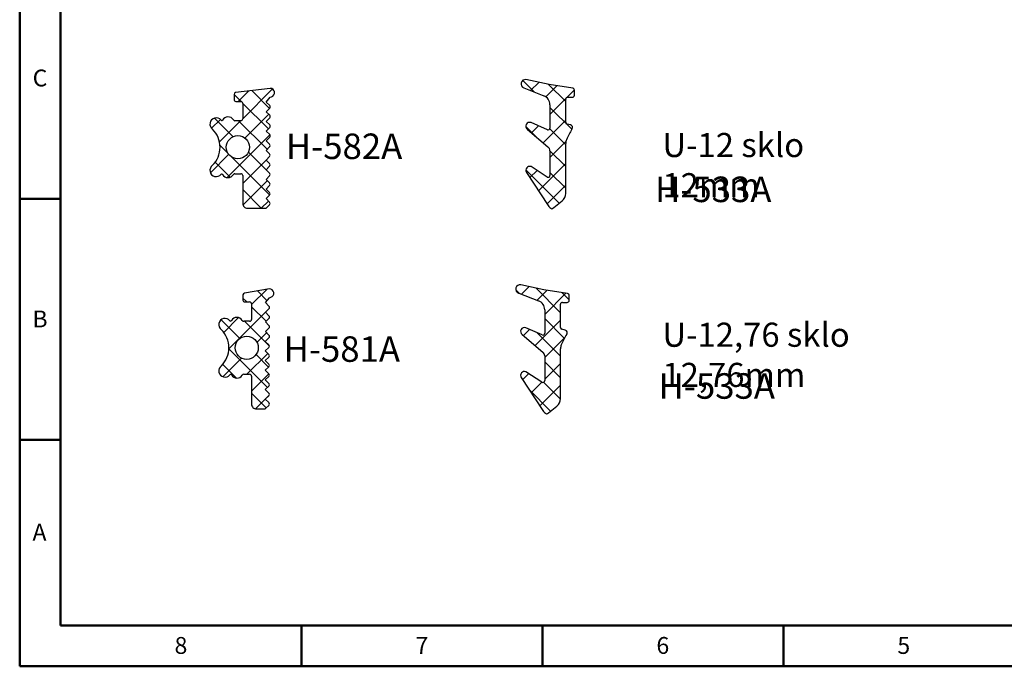
# Model space of a CAD drawing. Units: millimetres. Extents: x 1 to 419, y 1 to 296.
# Drawn here: x 2 to 206, y 2 to 136 of the extents above; entities that cross this region are included whole.
import ezdxf

# ---------------------------------------------------------------- set-up
doc = ezdxf.new("R2010")
doc.units = ezdxf.units.MM
doc.styles.add('SLDTEXTSTYLE0', font='TXT', dxfattribs={"width": 0.7, "bigfont": 'bigfont'})
doc.styles.add('SLDTEXTSTYLE1', font='TXT', dxfattribs={"width": 0.75})
pattern_1 = [(45, (0, 0), (-2.245064030267288, 2.245064030267288), []), (135, (0, 0), (-2.245064030267288, -2.245064030267288), [])]

msp = doc.modelspace()

# ---------------------------------------------------------------- hatches: boundary and pattern name
at = {"linetype": 'Continuous'}
h = msp.add_hatch(dxfattribs=at)
h.set_pattern_fill('ANSI37', style=0)
h.set_pattern_definition(pattern_1)
edge = h.paths.add_edge_path(flags=0)
edge.add_arc((112.8042696430981, 98.24564334958691), 2.000000000000322, 214.3613458088194, 244.5324398626667)
edge.add_arc((111.0842696426179, 98.24564334920277), 1.999999999999109, 295.4675601628568, 308.4349489928354)
edge.add_line((112.3275210388302, 96.67901449532187), (114.0594829663088, 98.05347155184138))
edge.add_arc((112.8162315708433, 99.62010040632934), 2.000000000010138, 308.4349489652636, 360.0000000000008)
edge.add_line((114.8162315708533, 99.62010040632934), (114.8162315708533, 109.969083325598))
edge.add_arc((116.8162315708513, 109.9690833256051), 1.999999999998018, 156.168739735459, 180.0000000002036, ccw=False)
edge.add_arc((135.0695323010277, 101.9065194291474), 21.95464668017562, 149.7237036701839, 156.1687397709746, ccw=False)
edge.add_arc((115.666671035957, 113.3009809053421), 0.5495605348702454, 323.6700251242161, 433.9114609019662)
edge.add_line((115.818966604753, 113.8290176855117), (115.1149122970983, 113.9969849431802))
edge.add_arc((115.2162315708284, 114.3839402439216), 0.400000000001298, 180.0000000000651, 255.3272320474082, ccw=False)
edge.add_line((114.8162315708271, 114.3839402439211), (114.8162315708271, 119.1839888348998))
edge.add_arc((115.2162315663871, 119.1839402454105), 0.3999999985112471, 90.00000021322359, 179.9930400682887, ccw=False)
edge.add_line((115.2162315648985, 119.5839402439219), (116.2162315648948, 119.5839402439219))
edge.add_arc((116.2162315678751, 119.9839402469021), 0.4000000029804607, 269.9999995731063, 360.0000000000008)
edge.add_line((116.6162315708558, 119.9839402469021), (116.6162315708553, 121.0454401590325))
edge.add_arc((116.2162315708563, 121.0454401590333), 0.3999999999990364, 359.9999999998726, 440.479151065785)
edge.add_line((116.2823941656733, 121.4399303503516), (111.3697828801507, 122.2100234662476))
edge.add_line((111.3697828801507, 122.2100234662476), (106.5623218674173, 123.2332578517972))
edge.add_arc((106.4300106767092, 122.3493263844758), 0.8937791058799256, 81.48689199561558, 251.0020932661931)
edge.add_line((106.1390555375631, 121.5042310069521), (110.2612829615585, 119.9007380751525))
edge.add_arc((109.5362315708276, 118.0367905220284), 1.999999999999667, -7.958078640513122e-13, 68.74461112630541, ccw=False)
edge.add_line((111.5362315708274, 118.0367905220284), (111.5362315708278, 113.1952578769778))
edge.add_arc((111.1362315708287, 113.1952578769778), 0.3999999999990749, 249.7363500269825, 360, ccw=False)
edge.add_line((110.9976953471826, 112.820014336411), (107.6164189059429, 114.3197203655336))
edge.add_arc((107.3385451665961, 113.5670628797306), 0.8023135957676993, 69.7363500268269, 234.369673639082)
edge.add_line((106.8711547669311, 112.9149483803867), (111.1187848294687, 109.2716296029575))
edge.add_arc((110.5362315708284, 108.4588370704856), 0.9999999999972496, -2.2959056877880357e-10, 54.36967363889892, ccw=False)
edge.add_line((111.5362315708256, 108.4588370704816), (111.5362315708256, 103.3631551859205))
edge.add_arc((111.1362315708265, 103.3631551859205), 0.3999999999989067, 242.1134714822781, 360, ccw=False)
edge.add_line((110.9491427672941, 103.0096049354725), (107.6164189059411, 105.1845418572995))
edge.add_arc((107.3385451665948, 104.431884371496), 0.8023135957678584, 69.7363500268659, 213.1224657556034)
edge.add_line((106.666603899764, 103.99347584069), (111.153280720182, 97.11682291372942))
h = msp.add_hatch(dxfattribs=at)
h.set_pattern_fill('ANSI37', style=0)
h.set_pattern_definition(pattern_1)
edge = h.paths.add_edge_path(flags=0)
edge.add_line((47.77404049741418, 103.3080678520291), (47.77404049741418, 97.54004880664141))
edge.add_arc((48.77404049741407, 97.54004880664141), 0.9999999999998899, 180, 270.0000000000517)
edge.add_line((48.77404049741496, 96.54004880664152), (52.46792146085333, 96.54004880664152))
edge.add_arc((52.46792146085333, 96.94004880664147), 0.3999999999999537, 270.0000000000008, 314.999999761833)
edge.add_line((52.75076417215219, 96.65720609299116), (53.35076416986107, 97.25720609070004))
edge.add_arc((53.0679214573867, 97.54004880317486), 0.3999999999999515, 314.9999999999548, 404.9999999999591)
edge.add_line((53.35076416986148, 97.82289151564922), (52.6336068793557, 98.540048806155))
edge.add_line((52.6336068793557, 98.540048806155), (53.35076416390049, 99.25720609069938))
edge.add_arc((53.06792145142569, 99.54004880317419), 0.4000000000001085, 315.0000000000008, 404.9999999999583)
edge.add_line((53.3507641639005, 99.82289151564858), (52.63360687339516, 100.5400488061544))
edge.add_line((52.63360687339516, 100.5400488061544), (53.35076415794038, 101.2572060906996))
edge.add_arc((53.06792144546557, 101.540048803174), 0.3999999999999515, 315.0000000000454, 405.0000000000497)
edge.add_line((53.35076415793991, 101.8228915156488), (52.63360686743457, 102.5400488061541))
edge.add_line((52.63360686743457, 102.5400488061541), (53.35076415197937, 103.2572060906989))
edge.add_arc((53.06792143950412, 103.5400488031733), 0.4000000000002655, 315.0000000000908, 405.0000000000038)
edge.add_line((53.35076415197892, 103.8228915156481), (52.63360686147359, 104.5400488061539))
edge.add_line((52.63360686147359, 104.5400488061539), (53.35076414601836, 105.2572060906987))
edge.add_arc((53.06792143354399, 105.5400488031735), 0.3999999999999515, 314.9999999999569, 404.9999999999554)
edge.add_line((53.3507641460188, 105.8228915156479), (52.63360685551299, 106.5400488061537))
edge.add_line((52.63360685551299, 106.5400488061537), (53.35076414005779, 107.2572060906985))
edge.add_arc((53.06792142758299, 107.5400488031729), 0.4000000000001085, 315.0000000000454, 404.9999999999138)
edge.add_line((53.35076414005821, 107.8228915156472), (52.63360684955243, 108.540048806153))
edge.add_line((52.63360684955243, 108.540048806153), (53.35076413409767, 109.2572060906983))
edge.add_arc((53.06792142162286, 109.5400488031726), 0.3999999999999515, 315.0000000000462, 405.0000000000483)
edge.add_line((53.3507641340972, 109.8228915156474), (52.63360684359186, 110.5400488061528))
edge.add_line((52.63360684359186, 110.5400488061528), (53.38009078772365, 111.2865327502846))
edge.add_arc((53.09724807524974, 111.5693754627594), 0.3999999999996375, 314.9999999999109, 405.0000000000009)
edge.add_line((53.3800907877241, 111.8522181752338), (52.66293349721873, 112.5693754657396))
edge.add_line((52.66293349721873, 112.5693754657396), (53.38009078176309, 113.2865327502839))
edge.add_arc((53.09724806928872, 113.5693754627587), 0.3999999999999515, 314.9999999999562, 404.9999999999583)
edge.add_line((53.38009078176351, 113.8522181752331), (52.66293349125817, 114.5693754657384))
edge.add_line((52.66293349125817, 114.5693754657384), (53.38009077580297, 115.2865327502833))
edge.add_arc((53.09724806332861, 115.5693754627576), 0.3999999999996375, 315.0000000000008, 405.0000000000952)
edge.add_line((53.38009077580249, 115.8522181752325), (52.6629335161094, 116.5693754349255))
edge.add_line((52.6629335161094, 116.5693754349255), (53.38009083493876, 117.2865327537545))
edge.add_arc((53.09724812246397, 117.5693754662289), 0.4000000000001085, 315.000000000044, 405.0000000000022)
edge.add_line((53.38009083493876, 117.8522181787037), (52.6629335444334, 118.569375469209))
edge.add_line((52.6629335444334, 118.569375469209), (53.4972481194845, 119.5693754632484))
edge.add_line((53.4972481194845, 119.5693754632484), (53.78820325863065, 119.6825532336879))
edge.add_arc((53.49724811948453, 120.5276486112115), 0.8937791058798414, 288.9979067338078, 450.0000000001147)
edge.add_line((53.49724811948276, 121.4214277170914), (46.30787790257551, 120.5640579584176))
edge.add_arc((46.37404049739302, 120.1695677670989), 0.3999999999995141, 99.52084893426725, 180.000000000127)
edge.add_line((45.97404049739351, 120.169567767098), (45.97404049739351, 119.1080678549672))
edge.add_arc((46.37404050037375, 119.1080678549677), 0.4000000029802386, 180.0000000000639, 270.0000004268954)
edge.add_line((46.37404050335403, 118.7080678519875), (47.37404050335036, 118.7080678519875))
edge.add_arc((47.37404050186267, 118.3080678534765), 0.399999998510803, 0.006959931709673128, 89.99999978690198, ccw=False)
edge.add_line((47.77404049742218, 118.3081164429659), (47.77404049742218, 115.1080678520407))
edge.add_arc((47.37404049742177, 115.1080678520407), 0.4000000000004, 270.0000000000641, 360, ccw=False)
edge.add_line((47.37404049742222, 114.7080678520403), (46.18004647101237, 114.7080678520403))
edge.add_arc((46.18004647101237, 115.1080678520407), 0.4000000000002455, 211.9657187500397, 270, ccw=False)
edge.add_arc((44.73782596080367, 114.2080678520779), 1.29999999999984, 31.96571874910055, 150.1180167108886)
edge.add_arc((43.43724577679964, 114.9553905300263), 0.2000000000000719, 219.1644571337748, 330.1180167089275, ccw=False)
edge.add_arc((42.27424115781708, 114.0080678520406), 1.300000000000195, 39.16445713377978, 233.7822103794101)
edge.add_arc((37.81889804198746, 109.2080678520345), 5.259951733921295, -45.4926510824414, 45.49265108243969, ccw=False)
edge.add_arc((42.27424115781575, 104.4080678520274), 1.300000000000255, 126.2177896205203, 320.8355428663035)
edge.add_arc((43.43724577679964, 103.4607451740431), 0.1999999999999613, 29.881983290960818, 140.8355428662254, ccw=False)
edge.add_arc((44.73782596080367, 104.2080678519915), 1.299999999999951, 209.8819832891288, 328.0342812509004)
edge.add_arc((46.18004647101237, 103.3080678520291), 0.399999999999906, 89.9999999999992, 148.0342812500125, ccw=False)
edge.add_line((46.18004647101237, 103.7080678520291), (47.37404049741423, 103.7080678520291))
edge.add_arc((47.37404049741423, 103.3080678520291), 0.3999999999999559, -7.958078640513122e-13, 89.9999999999992, ccw=False)
edge = h.paths.add_edge_path(flags=0)
edge.add_arc((46.77554199083455, 109.2080678490551), 2.400000000000183, 0, 360)
h = msp.add_hatch(dxfattribs=at)
h.set_pattern_fill('ANSI37', style=0)
h.set_pattern_definition(pattern_1)
edge = h.paths.add_edge_path(flags=0)
edge.add_line((53.33927173612973, 77.95686062212064), (53.6302268752763, 78.0700383925606))
edge.add_arc((53.33927173612884, 78.9151337700838), 0.8937791058800441, 288.9979067338983, 450.20562530461)
edge.add_line((53.33606411406755, 79.80890712013894), (48.14990151922138, 78.95154311728942))
edge.add_arc((48.21606411403845, 78.5570529259712), 0.3999999999990364, 99.52084893421512, 180.0000000001291)
edge.add_line((47.81606411403938, 78.55705292597031), (47.81606411403894, 77.49555301383954))
edge.add_arc((48.21606411701962, 77.49555301383998), 0.4000000029804607, 180.0000000000639, 270.0000004268944)
edge.add_line((48.2160641199999, 77.09555301085975), (49.21606411999624, 77.09555301085975))
edge.add_arc((49.21606411850765, 76.69555301234837), 0.3999999985114691, 0.006959931709673128, 89.99999978677482, ccw=False)
edge.add_line((49.61606411406805, 76.6956016018377), (49.61606411406805, 73.49555301090588))
edge.add_arc((49.21606411406809, 73.49555301091254), 0.3999999999999559, 270, 359.9999999990453, ccw=False)
edge.add_line((49.21606411406809, 73.09555301091258), (48.02207008765824, 73.09555301091258))
edge.add_arc((48.02207008765824, 73.49555301091209), 0.3999999999996839, 211.9657187499842, 270, ccw=False)
edge.add_arc((46.5798495774491, 72.59555301094971), 1.300000000000471, 31.96571874909071, 150.1180167108207)
edge.add_arc((45.27926939344506, 73.34287568889947), 0.1999999999998211, 219.1644571336749, 330.11801670903657, ccw=False)
edge.add_arc((44.11626477446651, 72.39555301091022), 1.299999999999524, 39.1644571340279, 233.7822103791915)
edge.add_arc((39.66092165863289, 67.59555301090808), 5.25995173392129, -45.49265108243452, 45.492651082432815, ccw=False)
edge.add_arc((44.11626477446296, 62.79555301090195), 1.300000000000342, 126.217789620579, 320.8355428661931)
edge.add_arc((45.27926939344551, 61.84823033291581), 0.2000000000001622, 29.88198329124458, 140.8355428663077, ccw=False)
edge.add_arc((46.5798495774491, 62.59555301086467), 1.299999999999676, 209.8819832891123, 328.0342812509607)
edge.add_arc((48.02207008765868, 61.69555301090274), 0.4000000000005515, 89.9999999999992, 148.0342812499374, ccw=False)
edge.add_line((48.02207008765868, 62.09555301090314), (49.21606411406054, 62.09555301090269))
edge.add_arc((49.21606411406054, 61.69555301090274), 0.3999999999999559, -7.958078640513122e-13, 89.9999999999992, ccw=False)
edge.add_line((49.6160641140605, 61.69555301090274), (49.6160641140605, 55.92753396551503))
edge.add_arc((50.61606411406039, 55.92753396551458), 0.9999999999998899, 179.9999999999743, 270.0000000000265)
edge.add_line((50.61606411406083, 54.9275339655147), (52.30994507749942, 54.9275339655147))
edge.add_arc((52.30994507749942, 55.32753396551465), 0.3999999999997967, 270.0000000000008, 314.9999997618762)
edge.add_line((52.59278778879827, 55.04469125186478), (53.19278778650715, 55.64469124957366))
edge.add_arc((52.90994507403324, 55.92753396204847), 0.3999999999996375, 314.9999999999101, 405.0000000000009)
edge.add_line((53.1927877865076, 56.21037667452283), (52.4756304960018, 56.9275339650282))
edge.add_line((52.4756304960018, 56.9275339650282), (53.19278778054748, 57.64469124957389))
edge.add_arc((52.90994506807311, 57.92753396204825), 0.3999999999996375, 315.0000000000015, 405.0000000000915)
edge.add_line((53.19278778054704, 58.21037667452307), (52.47563049004168, 58.92753396502842))
edge.add_line((52.47563049004168, 58.92753396502842), (53.19278777458692, 59.64469124957367))
edge.add_arc((52.90994506211255, 59.92753396204847), 0.3999999999997945, 314.9999999999569, 405.0000000000038)
edge.add_line((53.19278777458691, 60.21037667452286), (52.47563048408158, 60.92753396502864))
edge.add_line((52.47563048408158, 60.92753396502864), (53.1927877686268, 61.64469124957389))
edge.add_arc((52.90994505615243, 61.9275339620487), 0.3999999999997945, 314.9999999999562, 405.0000000000009)
edge.add_line((53.19278776862679, 62.21037667452306), (52.47563047812098, 62.92753396502887))
edge.add_line((52.47563047812098, 62.92753396502887), (53.19278776266623, 63.64469124957412))
edge.add_arc((52.90994505019231, 63.92753396204892), 0.3999999999996375, 314.9999999999116, 405.000000000003)
edge.add_line((53.19278776266667, 64.2103766745233), (52.47563047216087, 64.92753396502864))
edge.add_line((52.47563047216087, 64.92753396502864), (53.19278775670655, 65.64469124957434))
edge.add_arc((52.90994504423219, 65.9275339620487), 0.3999999999996375, 315.0000000000008, 405.0000000000908)
edge.add_line((53.1927877567061, 66.2103766745235), (52.47563046620074, 66.92753396502887))
edge.add_line((52.47563046620074, 66.92753396502887), (53.19278775074599, 67.64469124957412))
edge.add_arc((52.90994503827162, 67.92753396204893), 0.3999999999997945, 314.9999999999562, 405.0000000000009)
edge.add_line((53.19278775074599, 68.21037667452329), (52.47563046024062, 68.9275339650291))
edge.add_line((52.47563046024062, 68.9275339650291), (53.22211440437331, 69.67401790916178))
edge.add_arc((52.93927169189849, 69.95686062163658), 0.4000000000001085, 315.0000000000022, 404.9999999999554)
edge.add_line((53.2221144043733, 70.23970333411094), (52.50495711386749, 70.95686062461675))
edge.add_line((52.50495711386749, 70.95686062461675), (53.22211439841274, 71.67401790916199))
edge.add_arc((52.93927168593792, 71.95686062163637), 0.4000000000001085, 315.0000000000447, 405.0000000000015)
edge.add_line((53.22211439841274, 72.23970333411118), (52.50495710790693, 72.95686062461654))
edge.add_line((52.50495710790693, 72.95686062461654), (53.22211439245217, 73.67401790916178))
edge.add_arc((52.93927167997781, 73.9568606216366), 0.3999999999999515, 314.9999999999548, 404.9999999999562)
edge.add_line((53.22211439245261, 74.23970333411096), (52.50495713276126, 74.9568605938023))
edge.add_line((52.50495713276126, 74.9568605938023), (53.22211445158442, 75.6740179126259))
edge.add_arc((52.93927173911006, 75.9568606251007), 0.4000000000001085, 314.9999999999562, 405.0000000000051)
edge.add_line((53.22211445158486, 76.23970333757555), (52.50495716107909, 76.95686062808088))
edge.add_line((52.50495716107909, 76.95686062808088), (53.33927173612973, 77.95686062212064))
edge = h.paths.add_edge_path(flags=0)
edge.add_arc((48.61756560748043, 67.59555300792735), 2.400000000000176, 0, 360)
h = msp.add_hatch(dxfattribs=at)
h.set_pattern_fill('ANSI37', style=0)
h.set_pattern_definition(pattern_1)
edge = h.paths.add_edge_path(flags=0)
edge.add_line((114.1300906994823, 77.02236961527525), (115.1300906994787, 77.02236961527525))
edge.add_arc((115.1300907024589, 77.42236961825549), 0.4000000029802386, 269.9999995731063, 360.0000000000008)
edge.add_line((115.5300907054392, 77.42236961825549), (115.5300907054392, 78.48386953038583))
edge.add_arc((115.1300907054397, 78.48386953038671), 0.3999999999995141, 359.9999999998746, 440.4791510657329)
edge.add_line((115.1962533002572, 78.87835972170537), (110.2836420147341, 79.64845283760141))
edge.add_line((110.2836420147341, 79.64845283760141), (105.4761810020012, 80.67168722315148))
edge.add_arc((105.3438698112931, 79.78775575583002), 0.893779105879998, 81.48689199561531, 251.0020932661665)
edge.add_line((105.0529146721465, 78.9426603783064), (109.1751420961419, 77.33916744650634))
edge.add_arc((108.450090705411, 75.47521989338219), 1.999999999999667, -7.958078640513122e-13, 68.74461112630581, ccw=False)
edge.add_line((110.4500907054108, 75.47521989338219), (110.4500907054108, 70.63368724833113))
edge.add_arc((110.0500907054122, 70.63368724833113), 0.3999999999986445, 249.73635002695949, 360, ccw=False)
edge.add_line((109.911554481766, 70.25844370776476), (106.5302780405263, 71.75814973688739))
edge.add_arc((106.25240430118, 71.00549225108438), 0.8023135957677517, 69.7363500268557, 234.369673639057)
edge.add_line((105.7850139015145, 70.35337775174051), (110.0326439640521, 66.71005897431132))
edge.add_arc((109.4500907054109, 65.8972664418394), 0.9999999999979522, -2.547722033341415e-10, 54.36967363885691, ccw=False)
edge.add_line((110.450090705409, 65.89726644183497), (110.450090705409, 60.8015845572743))
edge.add_arc((110.0500907054104, 60.8015845572743), 0.3999999999987885, 242.11347148222052, 360, ccw=False)
edge.add_line((109.8630019018775, 60.44803430682638), (106.5302780405245, 62.62297122865329))
edge.add_arc((106.2524043011787, 61.8703137428494), 0.8023135957681758, 69.73635002690682, 213.1224657555865)
edge.add_line((105.5804630343474, 61.43190521204339), (110.0671398547658, 54.55525228508323))
edge.add_arc((111.7181287776819, 55.68407272093984), 1.999999999999766, 214.3613458087979, 244.5324398626441)
edge.add_arc((109.9981287772013, 55.68407272055659), 1.999999999999109, 295.4675601628556, 308.4349489928351)
edge.add_line((111.2413801734137, 54.11744386667565), (112.9733421008926, 55.49190092319515))
edge.add_arc((111.7300907054272, 57.05852977768272), 2.000000000009964, 308.4349489652702, 360.0000000000008)
edge.add_line((113.7300907054372, 57.05852977768272), (113.7300907054372, 67.40751269695183))
edge.add_arc((115.7300907054352, 67.40751269695805), 1.999999999997995, 156.1687397354307, 180.0000000001783, ccw=False)
edge.add_arc((133.9833914356098, 59.34494880049807), 21.95464668017484, 149.723703670176, 156.1687397709649, ccw=False)
edge.add_arc((114.5805301705413, 70.739410276695), 0.5495605348701837, 323.6700251242161, 433.9114609020108)
edge.add_line((114.7328257393369, 71.26744705686467), (114.0287714316827, 71.43541431453309))
edge.add_arc((114.1300907054127, 71.82236961527494), 0.4000000000017349, 180.0000000001262, 255.3272320474287, ccw=False)
edge.add_line((113.730090705411, 71.82236961527406), (113.730090705411, 76.62241820625276))
edge.add_arc((114.1300907009709, 76.62236961676389), 0.399999998511247, 90.00000021322359, 179.9930400683538, ccw=False)

# ---------------------------------------------------------------- linework, layer by layer
at = {"color": 7, "linetype": 'Continuous', "lineweight": 50}
for p, q in [((1.5, 1.5), (1.5, 295.5)), ((10, 10), (10, 287)), ((10, 98.49999999999999), (1.5, 98.49999999999999)), ((10, 48.49999999999999), (1.5, 48.49999999999999)), ((410, 10), (10, 10)), ((59.99999999999997, 10), (59.99999999999997, 1.5)), ((110, 10), (110, 1.5)), ((160, 10), (160, 1.5)), ((418.5, 1.5), (1.5, 1.5))]:
    msp.add_line(p, q, dxfattribs=at)
at = {"color": 7, "linetype": 'Continuous', "lineweight": 25}
for p, q in [((111.3697828801507, 122.2100234662476), (106.5623218674173, 123.2332578517972)), ((53.49724811948276, 121.4214277170914), (46.30787790257551, 120.5640579584176)), ((106.1390555375631, 121.5042310069521), (110.2612829615585, 119.9007380751525)), ((116.2823941656733, 121.4399303503516), (111.3697828801507, 122.2100234662476)), ((116.6162315708558, 119.9839402469021), (116.6162315708553, 121.0454401590325)), ((45.97404049739351, 120.169567767098), (45.97404049739351, 119.1080678549672)), ((46.37404050335403, 118.7080678519875), (47.37404050335036, 118.7080678519875)), ((52.66293354443341, 118.569375469209), (53.49724811948453, 119.5693754632484)), ((53.38009083493878, 117.8522181787037), (52.66293354443341, 118.569375469209)), ((53.49724811948453, 119.5693754632484), (53.78820325863065, 119.6825532336879)), ((114.8162315708271, 114.3839402439211), (114.8162315708271, 119.1839888348998)), ((115.2162315648985, 119.5839402439219), (116.2162315648948, 119.5839402439219)), ((47.77404049742218, 118.3081164429659), (47.77404049742218, 115.1080678520407)), ((52.6629335161094, 116.5693754349256), (53.38009083493878, 117.2865327537545)), ((53.38009077580252, 115.8522181752325), (52.6629335161094, 116.5693754349256)), ((111.5362315708274, 118.0367905220284), (111.5362315708278, 113.1952578769778)), ((47.37404049742222, 114.7080678520403), (46.18004647101237, 114.7080678520403)), ((52.66293349125817, 114.5693754657385), (53.38009077580297, 115.2865327502833)), ((53.38009078176353, 113.8522181752331), (52.66293349125817, 114.5693754657385)), ((52.66293349721873, 112.5693754657396), (53.38009078176309, 113.2865327502839)), ((53.3800907877241, 111.8522181752338), (52.66293349721873, 112.5693754657396)), ((106.8711547669311, 112.9149483803867), (111.1187848294687, 109.2716296029575)), ((110.9976953471826, 112.8200143364109), (107.6164189059429, 114.3197203655336)), ((115.818966604753, 113.8290176855117), (115.1149122970984, 113.9969849431802)), ((52.63360684359186, 110.5400488061528), (53.38009078772365, 111.2865327502846)), ((53.35076413409723, 109.8228915156474), (52.63360684359186, 110.5400488061528)), ((52.63360684955243, 108.540048806153), (53.35076413409767, 109.2572060906983)), ((53.35076414005824, 107.8228915156472), (52.63360684955243, 108.540048806153)), ((111.5362315708256, 108.4588370704816), (111.5362315708256, 103.3631551859205)), ((114.8162315708533, 99.62010040632934), (114.8162315708533, 109.969083325598)), ((52.63360685551299, 106.5400488061537), (53.35076414005779, 107.2572060906985)), ((53.3507641460188, 105.8228915156479), (52.63360685551299, 106.5400488061537)), ((52.63360686147356, 104.5400488061539), (53.35076414601836, 105.2572060906987)), ((53.35076415197892, 103.8228915156481), (52.63360686147356, 104.5400488061539)), ((110.9491427672941, 103.0096049354726), (107.6164189059411, 105.1845418572995)), ((46.18004647101237, 103.7080678520291), (47.37404049741423, 103.7080678520291)), ((47.77404049741418, 103.3080678520291), (47.77404049741418, 97.54004880664141)), ((52.63360686743457, 102.5400488061541), (53.35076415197937, 103.2572060906989)), ((53.35076415793993, 101.8228915156488), (52.63360686743457, 102.5400488061541)), ((106.666603899764, 103.99347584069), (111.1532807201819, 97.11682291372942)), ((52.63360687339513, 100.5400488061544), (53.35076415794038, 101.2572060906996)), ((53.3507641639005, 99.82289151564855), (52.63360687339513, 100.5400488061544)), ((52.6336068793557, 98.54004880615503), (53.3507641639005, 99.25720609069938)), ((53.35076416986151, 97.82289151564922), (52.6336068793557, 98.54004880615503)), ((48.77404049741496, 96.54004880664152), (52.46792146085333, 96.54004880664152)), ((52.75076417215219, 96.65720609299116), (53.35076416986107, 97.25720609070004)), ((112.3275210388303, 96.67901449532185), (114.0594829663087, 98.05347155184135)), ((53.33606411406755, 79.80890712013894), (48.14990151922138, 78.95154311728942)), ((110.2836420147341, 79.64845283760141), (105.4761810020012, 80.6716872231515)), ((47.81606411403938, 78.55705292597031), (47.81606411403894, 77.49555301383954)), ((52.50495716107906, 76.95686062808088), (53.33927173612973, 77.95686062212064)), ((53.33927173612973, 77.95686062212064), (53.6302268752763, 78.0700383925606)), ((105.0529146721465, 78.94266037830639), (109.1751420961419, 77.33916744650632)), ((115.1962533002572, 78.87835972170537), (110.2836420147341, 79.64845283760141)), ((115.5300907054392, 77.42236961825549), (115.5300907054392, 78.48386953038583)), ((48.2160641199999, 77.09555301085975), (49.21606411999624, 77.09555301085975)), ((49.61606411406805, 76.6956016018377), (49.61606411406805, 73.49555301090588)), ((53.22211445158486, 76.23970333757552), (52.50495716107906, 76.95686062808088)), ((52.50495713276126, 74.9568605938023), (53.22211445158442, 75.6740179126259)), ((113.730090705411, 71.82236961527406), (113.730090705411, 76.62241820625276)), ((114.1300906994823, 77.02236961527525), (115.1300906994787, 77.02236961527525)), ((53.22211439245261, 74.23970333411096), (52.50495713276126, 74.9568605938023)), ((52.50495710790693, 72.95686062461654), (53.22211439245217, 73.67401790916178)), ((110.4500907054108, 75.47521989338219), (110.4500907054108, 70.63368724833113)), ((49.21606411406809, 73.09555301091258), (48.02207008765824, 73.09555301091258)), ((53.22211439841274, 72.23970333411117), (52.50495710790693, 72.95686062461654)), ((52.50495711386749, 70.95686062461675), (53.22211439841274, 71.674017909162)), ((109.911554481766, 70.25844370776474), (106.5302780405263, 71.75814973688738)), ((52.47563046024062, 68.9275339650291), (53.2221144043733, 69.67401790916178)), ((53.2221144043733, 70.23970333411094), (52.50495711386749, 70.95686062461675)), ((105.7850139015145, 70.3533777517405), (110.0326439640521, 66.71005897431131)), ((114.7328257393368, 71.26744705686467), (114.0287714316827, 71.43541431453309)), ((53.19278775074599, 68.21037667452329), (52.47563046024062, 68.9275339650291)), ((52.47563046620074, 66.92753396502887), (53.19278775074599, 67.64469124957412)), ((53.1927877567061, 66.2103766745235), (52.47563046620074, 66.92753396502887)), ((52.47563047216086, 64.92753396502864), (53.19278775670655, 65.64469124957434)), ((110.450090705409, 65.89726644183497), (110.450090705409, 60.8015845572743)), ((113.7300907054372, 57.05852977768272), (113.7300907054372, 67.40751269695183)), ((53.19278776266667, 64.21037667452329), (52.47563047216086, 64.92753396502864)), ((52.47563047812098, 62.92753396502887), (53.19278776266623, 63.64469124957412)), ((48.02207008765868, 62.09555301090314), (49.21606411406054, 62.09555301090269)), ((49.6160641140605, 61.69555301090274), (49.6160641140605, 55.92753396551503)), ((53.19278776862679, 62.21037667452306), (52.47563047812098, 62.92753396502887)), ((52.47563048408155, 60.92753396502864), (53.19278776862679, 61.64469124957389)), ((105.5804630343474, 61.43190521204339), (110.0671398547658, 54.55525228508323)), ((109.8630019018775, 60.44803430682638), (106.5302780405245, 62.62297122865329)), ((53.19278777458691, 60.21037667452283), (52.47563048408155, 60.92753396502864)), ((52.47563049004167, 58.92753396502842), (53.19278777458691, 59.64469124957367)), ((53.19278778054704, 58.21037667452305), (52.47563049004167, 58.92753396502842)), ((52.47563049600179, 56.9275339650282), (53.19278778054748, 57.64469124957389)), ((53.1927877865076, 56.21037667452283), (52.47563049600179, 56.9275339650282)), ((52.59278778879828, 55.04469125186478), (53.19278778650715, 55.64469124957366)), ((111.2413801734137, 54.11744386667566), (112.9733421008926, 55.49190092319517)), ((50.61606411406083, 54.9275339655147), (52.30994507749942, 54.9275339655147))]:
    msp.add_line(p, q, dxfattribs=at)
for centre, radius in [((46.77554199083455, 109.2080678490551), 2.400000000000183), ((48.61756560748043, 67.59555300792735), 2.400000000000176)]:
    msp.add_circle(centre, radius, dxfattribs=at)
for centre, radius, start, end in [((106.4300106767092, 122.3493263844758), 0.8937791058800245, 81.48689199561544, 251.0020932661935), ((46.37404049739302, 120.1695677670989), 0.3999999999995158, 99.52084893426691, 180.000000000127), ((53.49724811948453, 120.5276486112115), 0.8937791058798457, 288.9979067338078, 90.00000000011389), ((116.2162315708563, 121.0454401590333), 0.3999999999990678, 359.9999999998726, 80.4791510657839), ((46.37404050037375, 119.1080678549677), 0.4000000029802351, 180.0000000000639, 270.0000004268954), ((47.37404050186267, 118.3080678534765), 0.3999999985109213, 0.006959931710506898, 89.99999978690283), ((109.5362315708276, 118.0367905220284), 1.999999999999773, 0, 68.74461112630605), ((115.2162315663871, 119.1839402454105), 0.399999998511376, 90.00000021322438, 179.9930400682895), ((116.2162315678751, 119.9839402469021), 0.4000000029806756, 269.9999995731063, 0), ((53.09724812246397, 117.5693754662289), 0.4000000000002655, 315.0000000000462, 44.99999999999928), ((42.27424115781708, 114.0080678520406), 1.300000000000237, 39.16445713378025, 233.7822103794104), ((43.43724577679964, 114.9553905300263), 0.2000000000001328, 219.1644571337725, 330.1180167089262), ((44.73782596080367, 114.2080678520779), 1.299999999999854, 31.96571874910075, 150.1180167108889), ((46.18004647101237, 115.1080678520407), 0.4000000000003894, 211.9657187500399, 270.0000000000008), ((47.37404049742177, 115.1080678520407), 0.4000000000004036, 270.000000000065, 0), ((53.09724806332861, 115.5693754627576), 0.3999999999996425, 315.0000000000008, 45.0000000000914), ((37.81889804198746, 109.2080678520345), 5.259951733921297, 314.5073489175603, 45.49265108244059), ((53.09724806928872, 113.5693754627587), 0.3999999999999539, 314.9999999999562, 44.99999999995467), ((107.3385451665961, 113.5670628797306), 0.802313595767781, 69.73635002682583, 234.3696736390832), ((111.1362315708287, 113.1952578769778), 0.3999999999990816, 249.7363500269855, 0), ((115.2162315708284, 114.3839402439216), 0.4000000000013147, 180.0000000000659, 255.3272320474135), ((135.0695323010277, 101.9065194291474), 21.95464668017564, 149.7237036701847, 156.1687397709754), ((115.666671035957, 113.3009809053421), 0.5495605348702592, 323.6700251242161, 73.91146090196544), ((53.09724807524974, 111.5693754627594), 0.3999999999996374, 314.9999999999109, 45), ((116.8162315708513, 109.9690833256051), 1.999999999998024, 156.16873973546, 180.0000000002044), ((53.06792142162286, 109.5400488031726), 0.3999999999999539, 315.0000000000462, 45.00000000004462), ((110.5362315708284, 108.4588370704856), 0.9999999999972823, 359.999999999772, 54.36967363889875), ((53.06792142758299, 107.5400488031729), 0.4000000000002655, 315.0000000000454, 44.99999999991004), ((42.27424115781575, 104.4080678520274), 1.300000000000423, 126.2177896205203, 320.8355428663032), ((53.06792143354399, 105.5400488031735), 0.3999999999999539, 314.9999999999562, 44.99999999995467), ((107.3385451665948, 104.431884371496), 0.8023135957680552, 69.7363500268666, 213.1224657556023), ((43.43724577679964, 103.4607451740431), 0.2000000000000123, 29.88198329096162, 140.8355428662283), ((44.73782596080367, 104.2080678519915), 1.300000000000073, 209.8819832891288, 328.0342812509001), ((46.18004647101237, 103.3080678520291), 0.3999999999999631, 90, 148.0342812500145), ((47.37404049741423, 103.3080678520291), 0.3999999999999631, 0, 90), ((53.06792143950412, 103.5400488031733), 0.4000000000002655, 315.0000000000908, 45), ((111.1362315708265, 103.3631551859205), 0.3999999999990678, 242.1134714822771, 0), ((53.06792144546557, 101.540048803174), 0.3999999999999591, 315.0000000000454, 45.00000000004606), ((53.06792145142569, 99.54004880317419), 0.4000000000002655, 315.0000000000015, 44.99999999995467), ((112.8162315708433, 99.62010040632934), 2.000000000010283, 308.4349489652627, 0), ((48.77404049741407, 97.54004880664141), 0.9999999999998863, 180, 270.0000000000517), ((52.46792146085333, 96.94004880664147), 0.399999999999954, 270.0000000000008, 314.999999761833), ((53.0679214573867, 97.54004880317486), 0.3999999999999591, 314.9999999999548, 44.99999999995539), ((112.8042696430981, 98.24564334958691), 2.000000000000325, 214.3613458088187, 244.5324398626666), ((111.0842696426179, 98.24564334920277), 1.999999999999133, 295.467560162857, 308.4349489928355), ((53.33927173612884, 78.9151337700838), 0.8937791058802387, 288.9979067338983, 90.20562530460919), ((105.3438698112931, 79.78775575583002), 0.8937791058800245, 81.48689199561544, 251.0020932661668), ((48.21606411403845, 78.5570529259712), 0.3999999999990678, 99.52084893421512, 180.0000000001291), ((115.1300907054397, 78.48386953038671), 0.399999999999517, 359.9999999998746, 80.47915106573208), ((48.21606411701962, 77.49555301383998), 0.4000000029806827, 180.0000000000639, 270.0000004268944), ((49.21606411850765, 76.69555301234837), 0.3999999985115656, 0.006959931710491567, 89.99999978677562), ((52.93927173911006, 75.9568606251007), 0.4000000000002705, 314.9999999999562, 45.00000000000144), ((108.450090705411, 75.47521989338219), 1.999999999999787, 0, 68.74461112630605), ((114.1300907009709, 76.62236961676389), 0.3999999985113618, 90.00000021322438, 179.9930400683546), ((115.1300907024589, 77.42236961825549), 0.4000000029802351, 269.9999995731063, 0), ((44.11626477446651, 72.39555301091022), 1.299999999999657, 39.16445713402805, 233.7822103791913), ((46.5798495774491, 72.59555301094971), 1.300000000000746, 31.96571874909031, 150.1180167108205), ((52.93927167997781, 73.9568606216366), 0.3999999999999591, 314.9999999999548, 44.99999999995539), ((45.27926939344506, 73.34287568889947), 0.1999999999999063, 219.1644571336747, 330.1180167090392), ((48.02207008765824, 73.49555301091209), 0.399999999999856, 211.9657187499863, 270.0000000000008), ((49.21606411406809, 73.49555301091254), 0.3999999999999631, 270.0000000000008, 359.9999999990462), ((52.93927168593792, 71.95686062163637), 0.4000000000002655, 315.0000000000462, 44.99999999999928), ((106.25240430118, 71.00549225108438), 0.8023135957678729, 69.73635002685535, 234.3696736390576), ((114.1300907054127, 71.82236961527494), 0.4000000000017409, 180.000000000127, 255.3272320474295), ((39.66092165863289, 67.59555301090808), 5.259951733921292, 314.5073489175671, 45.4926510824338), ((52.93927169189849, 69.95686062163658), 0.4000000000002655, 315.0000000000015, 44.99999999995467), ((110.0500907054122, 70.63368724833113), 0.3999999999986599, 249.736350026961, 0), ((133.9833914356098, 59.34494880049807), 21.95464668017484, 149.7237036701768, 156.1687397709657), ((114.5805301705413, 70.739410276695), 0.5495605348702592, 323.6700251242161, 73.91146090201141), ((52.90994503827162, 67.92753396204893), 0.399999999999949, 314.9999999999562, 45), ((115.7300907054352, 67.40751269695805), 1.999999999997996, 156.1687397354314, 180.0000000001791), ((52.90994504423219, 65.9275339620487), 0.3999999999996374, 315.0000000000008, 45.00000000008995), ((109.4500907054109, 65.8972664418394), 0.99999999999811, 359.9999999997468, 54.36967363885724), ((44.11626477446296, 62.79555301090195), 1.300000000000518, 126.217789620579, 320.8355428661931), ((52.90994505019231, 63.92753396204892), 0.3999999999996425, 314.9999999999116, 45.00000000000072), ((45.27926939344551, 61.84823033291581), 0.2000000000003594, 29.88198329124612, 140.8355428663093), ((46.5798495774491, 62.59555301086467), 1.299999999999857, 209.8819832891122, 328.0342812509602), ((48.02207008765868, 61.69555301090274), 0.4000000000006999, 90, 148.0342812499399), ((49.21606411406054, 61.69555301090274), 0.3999999999999559, 0, 90), ((52.90994505615243, 61.9275339620487), 0.3999999999999539, 314.9999999999555, 45), ((106.2524043011787, 61.8703137428494), 0.8023135957683091, 69.73635002690682, 213.1224657555859), ((52.90994506211255, 59.92753396204847), 0.399999999999949, 314.9999999999562, 45), ((110.0500907054104, 60.8015845572743), 0.3999999999989531, 242.1134714822213, 0), ((52.90994506807311, 57.92753396204825), 0.3999999999996375, 315.0000000000008, 45.00000000008924), ((50.61606411406039, 55.92753396551458), 0.9999999999998863, 179.9999999999743, 270.0000000000265), ((52.90994507403324, 55.92753396204847), 0.3999999999996375, 314.9999999999101, 45), ((111.7300907054272, 57.05852977768272), 2.000000000010004, 308.4349489652705, 0), ((52.30994507749942, 55.32753396551465), 0.3999999999999559, 270.0000000000008, 314.9999997618768), ((111.7181287776819, 55.68407272093984), 1.999999999999823, 214.3613458087977, 244.5324398626441), ((109.9981287772013, 55.68407272055659), 1.999999999999133, 295.467560162857, 308.4349489928354)]:
    msp.add_arc(centre, radius, start, end, dxfattribs=at)

# ---------------------------------------------------------------- texts
at = {"color": 7, "linetype": 'Continuous', "lineweight": 0}
for s, insert, char_height, attachment_point, style in [('C', (5.713541705161333, 125.3260425587446), 3.5, 2, 'SLDTEXTSTYLE1'), ('U-12 {\\Ftxt,bigfont|c238;sklo} 12mm', (134.8748536787558, 112.1673992975027), 5, 1, 'SLDTEXTSTYLE0'), ('H-582A', (68.81312251269628, 112.0501610556595), 5.291666666666666, 2, 'SLDTEXTSTYLE1'), ('H-533A', (145.424542761577, 103.1176957440294), 5.291666666666666, 2, 'SLDTEXTSTYLE1'), ('B', (5.723263842053711, 75.32604255874462), 3.5, 2, 'SLDTEXTSTYLE1'), ('U-12,76 s{\\Ftxt,bigfont|c238;klo} 12,76mm', (134.8748536787558, 72.80297895145644), 5, 1, 'SLDTEXTSTYLE0'), ('H-581A', (68.34782603698022, 69.97073459440557), 5.291666666666666, 2, 'SLDTEXTSTYLE1'), ('H-533A', (146.1537640627221, 62.31045711489045), 5.291666666666666, 2, 'SLDTEXTSTYLE1'), ('A', (5.610243102535605, 31.07604255874461), 3.5, 2, 'SLDTEXTSTYLE1'), ('8', (34.96475690323857, 7.576042558744619), 3.5, 2, 'SLDTEXTSTYLE1'), ('7', (84.96475690323857, 7.576042558744618), 3.5, 2, 'SLDTEXTSTYLE1'), ('6', (134.9647569032386, 7.57604255874462), 3.5, 2, 'SLDTEXTSTYLE1'), ('5', (184.9647569032386, 7.576042558744619), 3.5, 2, 'SLDTEXTSTYLE1')]:
    msp.add_mtext(s, dxfattribs=dict(at, insert=insert, char_height=char_height, attachment_point=attachment_point, style=style))

doc.saveas('drawing.dxf')
